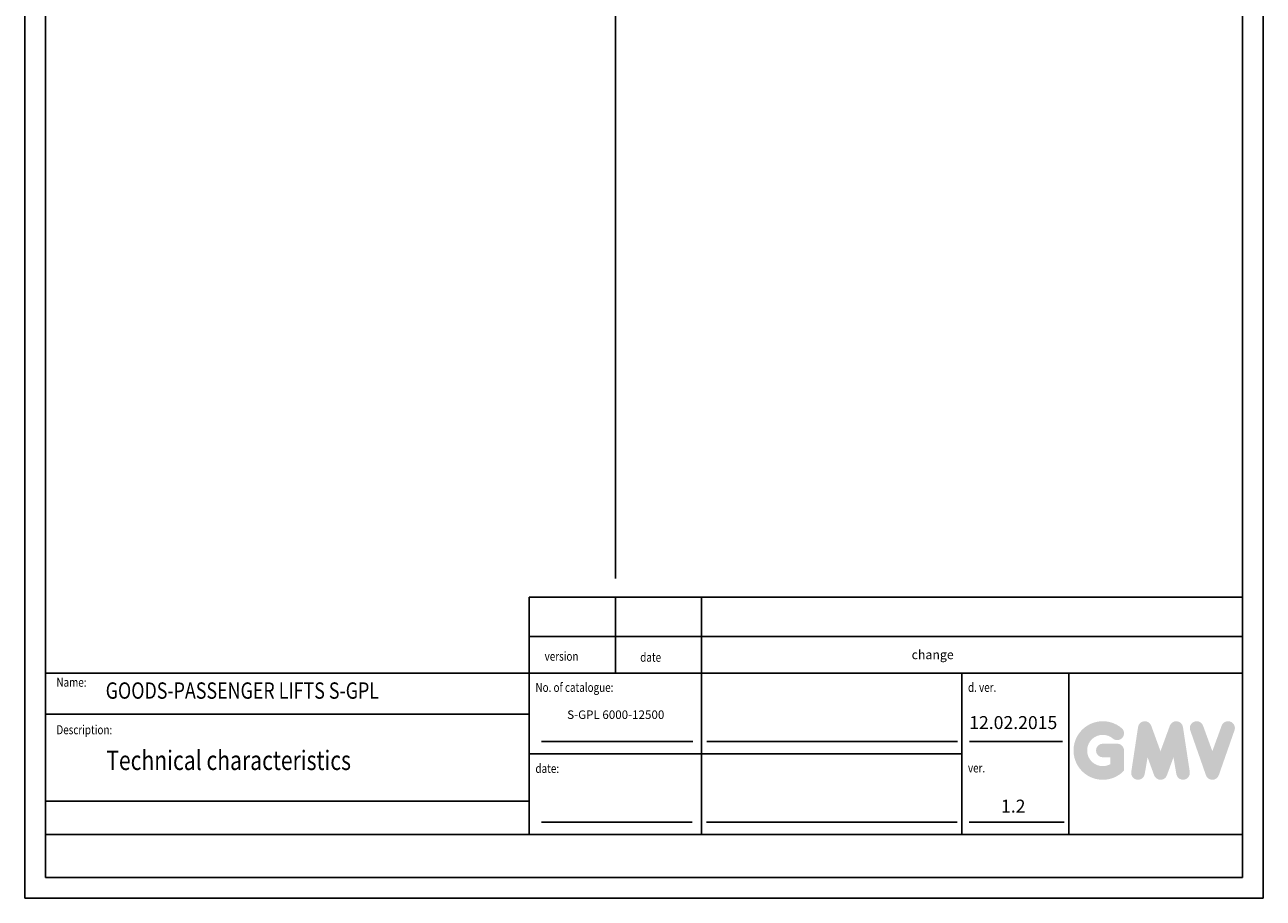
# Model space of a CAD drawing. Units: inches. Extents: x 26649 to 29237, y 6447 to 10098.
# Drawn here: x 26649 to 29237, y 6447 to 8273 of the extents above; entities that cross this region are included whole.
import ezdxf

# ---------------------------------------------------------------- set-up
doc = ezdxf.new("R2010")
doc.units = ezdxf.units.IN
doc.header["$MEASUREMENT"] = 0
doc.linetypes.add('CONTINUA', pattern=[0])
for name, color, linetype in [('CARTIGLIO', 7, 'CONTINUA'), ('TESTO', 2, 'Continuous'), ('VANO', 7, 'Continuous')]:
    doc.layers.add(name, color=color, linetype=linetype)
doc.layers.add('QUOTE', color=1, linetype='Continuous', lineweight=15)
doc.styles.add('QUOTE', font='romans.shx', dxfattribs={"width": 0.8})

msp = doc.modelspace()

# ---------------------------------------------------------------- hatches: boundary and pattern name
at = {"layer": 'QUOTE'}
h = msp.add_hatch(color=256, dxfattribs=at)
h.paths.add_polyline_path([(28946.1, 6714.1), (28946.1, 6756.1, 0.428757), (28931.2, 6770.3, 0.000147), (28931.2, 6770.4), (28901.7, 6770.4, 1), (28901.7, 6741.9), (28917.6, 6741.9), (28917.6, 6727.6, -1.904213), (28922.7, 6781.2), (28922.7, 6781.2, 1), (28941, 6803, 2.314755)])
h.paths.add_polyline_path([(28961.2, 6711.3, 0.991228), (28989.3, 6706.8), (28995.3, 6741.9), (29009, 6704.3, 0.699844), (29035.7, 6704.3), (29049.4, 6741.9), (29055.4, 6706.8, 0.991228), (29083.5, 6711.3), (29069.2, 6805.2, 0.776455), (29041.8, 6808), (29022.3, 6754.7), (29002.9, 6808, 0.776455), (28975.4, 6805.2)])
h.paths.add_polyline_path([(29111.2, 6808, 0.992748), (29084.4, 6798.4), (29084.4, 6798.4, 0.000313), (29084.4, 6798.4, -0.000191), (29084.4, 6798.4), (29117.2, 6704.5, 0.709774), (29144.1, 6704.5), (29176.9, 6798.4, 0.993244), (29150.1, 6808, -0.000126), (29150.1, 6808), (29130.6, 6754.7)])
h = msp.add_hatch(color=256, dxfattribs=at)
h.paths.add_polyline_path([(28946.1, 6714.1), (28946.1, 6756.1, 0.428757), (28931.2, 6770.3, 0.000147), (28931.2, 6770.4), (28901.7, 6770.4, 1), (28901.7, 6741.9), (28917.6, 6741.9), (28917.6, 6727.6, -1.904213), (28922.7, 6781.2), (28922.7, 6781.2, 1), (28941, 6803, 2.314755)])
h.paths.add_polyline_path([(28961.2, 6711.3, 0.991228), (28989.3, 6706.8), (28995.3, 6741.9), (29009, 6704.3, 0.699844), (29035.7, 6704.3), (29049.4, 6741.9), (29055.4, 6706.8, 0.991228), (29083.5, 6711.3), (29069.2, 6805.2, 0.776455), (29041.8, 6808), (29022.3, 6754.7), (29002.9, 6808, 0.776455), (28975.4, 6805.2)])
h.paths.add_polyline_path([(29111.2, 6808, 0.992748), (29084.4, 6798.4), (29084.4, 6798.4, 0.000313), (29084.4, 6798.4, -0.000191), (29084.4, 6798.4), (29117.2, 6704.5, 0.709774), (29144.1, 6704.5), (29176.9, 6798.4, 0.993244), (29150.1, 6808, -0.000126), (29150.1, 6808), (29130.6, 6754.7)])

# ---------------------------------------------------------------- linework, layer by layer
msp.add_line((27883.3, 7115.4), (27883.3, 10005))
at = {"layer": 'CARTIGLIO'}
for p, q in [((26649.2, 6447.5), (26649.2, 10097.9)), ((29236.9, 10097.9), (29236.9, 6447.5)), ((26692.4, 6580.7), (26692.4, 10054.7)), ((29193.7, 10054.7), (29193.7, 6490.7)), ((26692.4, 6917.6), (26692.4, 6490.7)), ((26692.4, 6917.6), (26692.4, 6490.7)), ((26692.4, 6917.6), (26692.4, 6490.7)), ((26692.4, 6917.6), (26692.4, 6490.7)), ((29193.7, 6580.7), (26692.4, 6580.7)), ((26692.4, 6580.7), (29193.7, 6580.7)), ((26692.4, 6580.7), (29193.7, 6580.7)), ((29193.7, 6580.7), (26692.4, 6580.7)), ((26692.4, 6580.7), (29193.7, 6580.7)), ((26692.4, 6580.7), (29193.7, 6580.7)), ((29193.7, 6490.7), (26692.4, 6490.7)), ((29193.7, 6490.7), (26692.4, 6490.7)), ((29193.7, 6490.7), (26692.4, 6490.7)), ((29193.7, 6490.7), (26692.4, 6490.7)), ((29236.9, 6447.5), (26649.2, 6447.5)), ((29236.9, 6447.5), (26649.2, 6447.5))]:
    msp.add_line(p, q, dxfattribs=at)
at = {"layer": 'TESTO', "color": 4}
for p, q in [((27729.2, 6775.1), (28045, 6775.1)), ((28074.3, 6775.1), (28598.3, 6775.1)), ((28623, 6775.1), (28817.5, 6775.1)), ((27729.2, 6606.6), (28043.5, 6606.6)), ((28073.7, 6606.6), (28597.6, 6606.6)), ((28622.3, 6606.6), (28821.2, 6606.6))]:
    msp.add_line(p, q, dxfattribs=at)
at = {"layer": 'VANO'}
for p, q in [((29193.7, 7076.5), (27703.3, 7076.5)), ((29193.7, 7076.5), (27703.3, 7076.5)), ((27703.3, 7076.5), (27703.3, 6994.4)), ((27703.3, 7076.5), (27703.3, 6994.4)), ((27883.3, 7076.5), (27883.3, 6994.4)), ((27883.3, 7076.5), (27883.3, 6994.4)), ((28063.3, 7076.5), (28063.3, 6994.4)), ((28063.3, 7076.5), (28063.3, 6994.4)), ((29193.7, 6994.4), (27703.3, 6994.4)), ((29193.7, 6994.4), (27703.3, 6994.4)), ((27703.3, 6994.4), (27703.3, 6917.6)), ((27703.3, 6994.4), (27703.3, 6917.6)), ((27883.3, 6994.4), (27883.3, 6917.6)), ((27883.3, 6994.4), (27883.3, 6917.6)), ((28063.3, 6994.4), (28063.3, 6917.6)), ((28063.3, 6994.4), (28063.3, 6917.6)), ((29193.7, 6917.6), (26692.4, 6917.6)), ((29193.7, 6917.6), (26692.4, 6917.6)), ((27703.3, 6917.6), (27703.3, 6580.7)), ((27703.3, 6917.6), (27703.3, 6580.7)), ((28063.3, 6917.6), (28063.3, 6580.7)), ((28063.3, 6917.6), (28063.3, 6580.7)), ((28607.1, 6917.6), (28607.1, 6580.7)), ((28607.1, 6917.6), (28607.1, 6580.7)), ((28830.8, 6917.6), (28830.8, 6580.7)), ((28830.8, 6917.6), (28830.8, 6580.7)), ((27703.3, 6832), (26692.4, 6832)), ((27703.3, 6832), (26692.4, 6832)), ((28607.1, 6749.1), (27703.3, 6749.1)), ((26692.4, 6650.6), (27703.3, 6650.6)), ((26692.4, 6650.6), (27703.3, 6650.6))]:
    msp.add_line(p, q, dxfattribs=at)

# ---------------------------------------------------------------- texts
at = {"layer": 'TESTO', "color": 4, "style": 'QUOTE', "width": 0.8}
for s, p in [('version', (27735.5, 6943.7)), ('date', (27935.2, 6941.6)), ('Name:', (26715.4, 6889.4)), ('No. of catalogue:', (27716.3, 6878.6)), ('d. ver.', (28620, 6878.7)), ('Description:', (26715.4, 6790.1)), ('date:', (27716.3, 6709.2)), ('ver.', (28620, 6710.3))]:
    msp.add_text(s, height=18.9, dxfattribs=at).set_placement(p)
at = {"layer": 'TESTO', "color": 3, "style": 'QUOTE', "width": 0.8}
msp.add_text('GOODS-PASSENGER LIFTS S-GPL', height=34.2, dxfattribs=at).set_placement((26818.3, 6864.3))
at = {"layer": 'TESTO', "color": 2, "style": 'QUOTE', "width": 0.8}
msp.add_text('Technical characteristics', height=40.5, dxfattribs=at).set_placement((26819.5, 6715.4))
at = {"layer": 'TESTO', "color": 4, "insert": (28502.3, 6965.9), "char_height": 18.9, "width": 1192.5, "attachment_point": 1, "style": 'QUOTE'}
msp.add_mtext('\\fRomanS|b0|i0|c238|p2;change', dxfattribs=at)
at = {"layer": 'TESTO', "color": 2, "attachment_point": 5, "style": 'QUOTE'}
for s, insert, char_height, width in [('{\\fTahoma|b0|i0|c238|p34;\\H0.78947x;\\W1;S-GPL 6000-12500}', (27884.1, 6831), 22.5, 1437.075), ('12.02.2015', (28714.6, 6811), 27, 217.488), ('1.2', (28714.6, 6636.4), 27, 217.488)]:
    msp.add_mtext(s, dxfattribs=dict(at, insert=insert, char_height=char_height, width=width))

doc.saveas('drawing.dxf')
